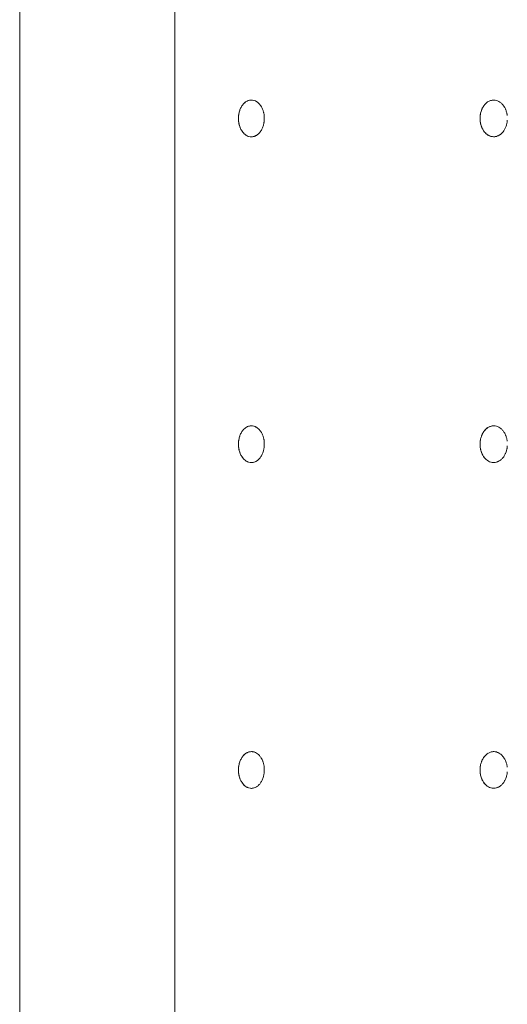
# Model space of a CAD drawing. Units: inches. Extents: x -14.3 to 14.3, y -18 to 16.1.
# Drawn here: x -9.9 to -8.6, y -2.4 to 0.1 of the extents above; entities that cross this region are included whole.
import ezdxf

# ---------------------------------------------------------------- set-up
doc = ezdxf.new("R2010")
doc.units = ezdxf.units.IN
doc.header["$MEASUREMENT"] = 0
doc.layers.add('TABLE', color=6, linetype='Continuous')

msp = doc.modelspace()

# ---------------------------------------------------------------- linework, layer by layer
at = {"layer": 'TABLE', "linetype": 'Continuous', "lineweight": 0}
for p, q in [((-9.4721, 1.3261), (-9.4721, -3.2539)), ((-9.8601, 1.2764), (-9.8601, -3.2042)), ((-9.2678, -0.1915), (-9.2678, -0.1915)), ((-9.2678, -1.0058), (-9.2678, -1.0058)), ((-9.2678, -1.82), (-9.2678, -1.82))]:
    msp.add_line(p, q, dxfattribs=at)
for points, knots in [([(-9.3133, -0.1451), (-9.3131, -0.1421), (-9.3126, -0.1391), (-9.312, -0.1363), (-9.3114, -0.1334), (-9.3106, -0.1306), (-9.3096, -0.1279), (-9.3086, -0.1253), (-9.3074, -0.1228), (-9.3061, -0.1205), (-9.3048, -0.1181), (-9.3033, -0.116), (-9.3016, -0.1141), (-9.3, -0.1122), (-9.2982, -0.1105), (-9.2964, -0.1091), (-9.2945, -0.1077), (-9.2925, -0.1065), (-9.2905, -0.1057), (-9.2885, -0.1048), (-9.2864, -0.1042), (-9.2843, -0.1039), (-9.2822, -0.1036), (-9.2801, -0.1036), (-9.278, -0.1039), (-9.2758, -0.1042), (-9.2738, -0.1048), (-9.2717, -0.1057), (-9.2704, -0.1063), (-9.2691, -0.107), (-9.2678, -0.1078)], [0, 0, 0, 0, 0.000227808, 0.000227808, 0.000227808, 0.000455615, 0.000455615, 0.000455615, 0.000683423, 0.000683423, 0.000683423, 0.000911231, 0.000911231, 0.000911231, 0.001139038, 0.001139038, 0.001139038, 0.001366846, 0.001366846, 0.001366846, 0.001594654, 0.001594654, 0.001594654, 0.001822462, 0.001822462, 0.001822462, 0.002050269, 0.002050269, 0.002050269, 0.002199987, 0.002199987, 0.002199987, 0.002199987]), ([(-9.3133, -0.1451), (-9.3131, -0.1428), (-9.3128, -0.1405), (-9.3124, -0.1381), (-9.3119, -0.1351), (-9.3111, -0.132), (-9.31, -0.1289), (-9.3098, -0.1286), (-9.3097, -0.1283), (-9.3096, -0.128), (-9.3088, -0.1258), (-9.3079, -0.1237), (-9.3068, -0.1217), (-9.3055, -0.1193), (-9.304, -0.1171), (-9.3023, -0.1149), (-9.3021, -0.1146), (-9.3018, -0.1144), (-9.3017, -0.1141), (-9.2993, -0.1114), (-9.2965, -0.1089), (-9.2931, -0.107), (-9.2923, -0.1065), (-9.2914, -0.1061), (-9.2906, -0.1057), (-9.2876, -0.1044), (-9.2845, -0.1037), (-9.2812, -0.1037), (-9.2801, -0.1037), (-9.279, -0.1038), (-9.278, -0.1039), (-9.2756, -0.1042), (-9.2733, -0.1049), (-9.2711, -0.106), (-9.2693, -0.1068), (-9.2675, -0.1079), (-9.2658, -0.1092), (-9.2641, -0.1105), (-9.2625, -0.112), (-9.2611, -0.1136), (-9.2595, -0.1154), (-9.2581, -0.1173), (-9.2569, -0.1192), (-9.2566, -0.1197), (-9.2564, -0.1201), (-9.256, -0.1206), (-9.2549, -0.1226), (-9.2539, -0.1247), (-9.2532, -0.1266), (-9.2528, -0.1275), (-9.2525, -0.1283), (-9.2521, -0.1294), (-9.2517, -0.1304), (-9.2513, -0.1317), (-9.251, -0.1328), (-9.2507, -0.134), (-9.2504, -0.1351), (-9.2502, -0.136), (-9.25, -0.1371), (-9.2498, -0.138), (-9.2496, -0.139), (-9.2495, -0.1398), (-9.2494, -0.1407), (-9.2493, -0.1415), (-9.2492, -0.1419), (-9.2492, -0.1422), (-9.2491, -0.1427), (-9.2491, -0.1434), (-9.249, -0.1441), (-9.249, -0.1447), (-9.2489, -0.1454), (-9.2489, -0.1459), (-9.2488, -0.1465), (-9.2488, -0.1469), (-9.2488, -0.1474), (-9.2488, -0.1478), (-9.2488, -0.148), (-9.2488, -0.1482), (-9.2488, -0.1484), (-9.2488, -0.1487), (-9.2488, -0.149), (-9.2488, -0.1493), (-9.2488, -0.1496), (-9.2488, -0.1498), (-9.2488, -0.1501), (-9.2488, -0.1506), (-9.2488, -0.1511), (-9.2488, -0.1517), (-9.2488, -0.1519), (-9.2488, -0.152), (-9.2488, -0.1522), (-9.2488, -0.1527), (-9.2489, -0.1532), (-9.2489, -0.1537), (-9.2489, -0.1539), (-9.2489, -0.154), (-9.2489, -0.1542)], [0, 0, 0, 0, 0.000187131, 0.000187131, 0.000187131, 0.000430794, 0.000430794, 0.000430794, 0.000455615, 0.000455615, 0.000455615, 0.000658359, 0.000658359, 0.000658359, 0.000883986, 0.000883986, 0.000883986, 0.000911231, 0.000911231, 0.000911231, 0.001274741, 0.001274741, 0.001274741, 0.001366846, 0.001366846, 0.001366846, 0.001711995, 0.001711995, 0.001711995, 0.001822462, 0.001822462, 0.001822462, 0.002073588, 0.002073588, 0.002073588, 0.002278077, 0.002278077, 0.002278077, 0.002470834, 0.002470834, 0.002470834, 0.002685298, 0.002685298, 0.002685298, 0.002733692, 0.002733692, 0.002733692, 0.002910225, 0.002910225, 0.002910225, 0.002994044, 0.002994044, 0.002994044, 0.003077795, 0.003077795, 0.003077795, 0.003163516, 0.003163516, 0.003163516, 0.003254396, 0.003254396, 0.003254396, 0.00331898, 0.00331898, 0.00331898, 0.003352027, 0.003352027, 0.003352027, 0.003400019, 0.003400019, 0.003400019, 0.003449659, 0.003449659, 0.003449659, 0.003482849, 0.003482849, 0.003482849, 0.003498475, 0.003498475, 0.003498475, 0.003522883, 0.003522883, 0.003522883, 0.003541521, 0.003541521, 0.003541521, 0.003583811, 0.003583811, 0.003583811, 0.003596107, 0.003596107, 0.003596107, 0.003635623, 0.003635623, 0.003635623, 0.003644923, 0.003644923, 0.003644923, 0.003644923]), ([(-8.7095, -0.1451), (-8.7093, -0.1421), (-8.7088, -0.1392), (-8.7082, -0.1363), (-8.7075, -0.1334), (-8.7067, -0.1306), (-8.7056, -0.128), (-8.7046, -0.1253), (-8.7033, -0.1228), (-8.7019, -0.1205), (-8.7005, -0.1182), (-8.6989, -0.1161), (-8.6972, -0.1142), (-8.6955, -0.1122), (-8.6936, -0.1106), (-8.6917, -0.1092), (-8.6897, -0.1078), (-8.6876, -0.1066), (-8.6855, -0.1057), (-8.6833, -0.1049), (-8.6811, -0.1043), (-8.6789, -0.104), (-8.6767, -0.1037), (-8.6745, -0.1037), (-8.6722, -0.104), (-8.67, -0.1043), (-8.6678, -0.1049), (-8.6657, -0.1058), (-8.6636, -0.1066), (-8.6616, -0.1077), (-8.6596, -0.1091)], [0, 0, 0, 0, 0.000227454, 0.000227454, 0.000227454, 0.000454907, 0.000454907, 0.000454907, 0.000682361, 0.000682361, 0.000682361, 0.000909814, 0.000909814, 0.000909814, 0.001137268, 0.001137268, 0.001137268, 0.001364721, 0.001364721, 0.001364721, 0.001592175, 0.001592175, 0.001592175, 0.001819628, 0.001819628, 0.001819628, 0.002047082, 0.002047082, 0.002047082, 0.002268822, 0.002268822, 0.002268822, 0.002268822]), ([(-8.7095, -0.1451), (-8.7094, -0.1432), (-8.7091, -0.1413), (-8.7088, -0.1394), (-8.7086, -0.1384), (-8.7084, -0.1373), (-8.7082, -0.1363), (-8.7077, -0.134), (-8.707, -0.1317), (-8.7062, -0.1294), (-8.706, -0.1289), (-8.7058, -0.1284), (-8.7057, -0.128), (-8.7047, -0.1255), (-8.7035, -0.123), (-8.702, -0.1206), (-8.7015, -0.1198), (-8.701, -0.119), (-8.7004, -0.1182)], [0, 0, 0, 0, 0.0001480656, 0.0001480656, 0.0001480656, 0.0002274536, 0.0002274536, 0.0002274536, 0.0004158806, 0.0004158806, 0.0004158806, 0.0004549071, 0.0004549071, 0.0004549071, 0.0006946644, 0.0006946644, 0.0006946644, 0.0007731381, 0.0007731381, 0.0007731381, 0.0007731381]), ([(-8.6856, -0.1058), (-8.6828, -0.1046), (-8.6801, -0.104), (-8.6773, -0.1038), (-8.6756, -0.1037), (-8.6739, -0.1038), (-8.6722, -0.104), (-8.67, -0.1043), (-8.6679, -0.1049), (-8.6659, -0.1057), (-8.6638, -0.1065), (-8.6618, -0.1076), (-8.6599, -0.1089), (-8.6598, -0.109), (-8.6596, -0.1091), (-8.6595, -0.1092), (-8.6576, -0.1105), (-8.6559, -0.1121), (-8.6545, -0.1136), (-8.6527, -0.1154), (-8.6513, -0.1173), (-8.6501, -0.1192), (-8.6498, -0.1196), (-8.6495, -0.1201), (-8.6491, -0.1207), (-8.6477, -0.123), (-8.6466, -0.1253), (-8.6457, -0.1274), (-8.6456, -0.1276), (-8.6455, -0.1278), (-8.6454, -0.1281), (-8.6449, -0.1293), (-8.6445, -0.1306), (-8.6442, -0.1317), (-8.6437, -0.133), (-8.6434, -0.1342), (-8.6431, -0.1353), (-8.643, -0.1357), (-8.643, -0.136), (-8.6429, -0.1365), (-8.6427, -0.1374), (-8.6425, -0.1384), (-8.6423, -0.1392), (-8.6422, -0.1398), (-8.6422, -0.1402), (-8.6421, -0.1408), (-8.642, -0.1413), (-8.6419, -0.1418), (-8.6419, -0.1423)], [0.001368844, 0.001368844, 0.001368844, 0.001368844, 0.001652856, 0.001652856, 0.001652856, 0.001819628, 0.001819628, 0.001819628, 0.002035392, 0.002035392, 0.002035392, 0.002258002, 0.002258002, 0.002258002, 0.002274536, 0.002274536, 0.002274536, 0.00246099, 0.00246099, 0.00246099, 0.002676009, 0.002676009, 0.002676009, 0.002729443, 0.002729443, 0.002729443, 0.002935135, 0.002935135, 0.002935135, 0.002956896, 0.002956896, 0.002956896, 0.003047746, 0.003047746, 0.003047746, 0.003151991, 0.003151991, 0.003151991, 0.00318435, 0.00318435, 0.00318435, 0.003256384, 0.003256384, 0.003256384, 0.003298077, 0.003298077, 0.003298077, 0.003334605, 0.003334605, 0.003334605, 0.003334605]), ([(-9.2489, -0.1542), (-9.249, -0.1547), (-9.249, -0.1553), (-9.2491, -0.1559), (-9.2492, -0.1567), (-9.2493, -0.1576), (-9.2494, -0.1586), (-9.2496, -0.1599), (-9.2497, -0.1605), (-9.2499, -0.1616), (-9.25, -0.162), (-9.2501, -0.1625), (-9.2501, -0.1628), (-9.2504, -0.164), (-9.2507, -0.1651), (-9.251, -0.1664), (-9.2514, -0.1678), (-9.2519, -0.1695), (-9.2524, -0.1708), (-9.2535, -0.1736), (-9.2546, -0.1762), (-9.2562, -0.1788), (-9.2574, -0.1809), (-9.2589, -0.183), (-9.2604, -0.1848), (-9.2622, -0.187), (-9.264, -0.1887), (-9.2659, -0.1901), (-9.2677, -0.1915), (-9.2697, -0.1927), (-9.2717, -0.1935), (-9.2751, -0.195), (-9.2785, -0.1956), (-9.2818, -0.1955), (-9.2827, -0.1955), (-9.2835, -0.1954), (-9.2844, -0.1953), (-9.2869, -0.195), (-9.2892, -0.1942), (-9.2914, -0.1931), (-9.2932, -0.1923), (-9.2949, -0.1913), (-9.2966, -0.1899), (-9.2997, -0.1875), (-9.3024, -0.1845), (-9.3045, -0.1813), (-9.3051, -0.1804), (-9.3056, -0.1796), (-9.3062, -0.1786), (-9.3075, -0.1764), (-9.3086, -0.174), (-9.3095, -0.1717), (-9.3104, -0.1692), (-9.3112, -0.1668), (-9.3117, -0.1643), (-9.3118, -0.1639), (-9.3119, -0.1634), (-9.3121, -0.1629), (-9.3124, -0.1611), (-9.3127, -0.1593), (-9.313, -0.1575), (-9.3132, -0.1556), (-9.3133, -0.1537), (-9.3134, -0.1519), (-9.3135, -0.1496), (-9.3134, -0.1474), (-9.3133, -0.1451)], [0.003644923, 0.003644923, 0.003644923, 0.003644923, 0.003698398, 0.003698398, 0.003698398, 0.003758131, 0.003758131, 0.003758131, 0.003841388, 0.003841388, 0.003841388, 0.003872731, 0.003872731, 0.003872731, 0.003977159, 0.003977159, 0.003977159, 0.004100538, 0.004100538, 0.004100538, 0.004357181, 0.004357181, 0.004357181, 0.004556154, 0.004556154, 0.004556154, 0.004791018, 0.004791018, 0.004791018, 0.005011769, 0.005011769, 0.005011769, 0.0053762, 0.0053762, 0.0053762, 0.005467385, 0.005467385, 0.005467385, 0.005719806, 0.005719806, 0.005719806, 0.005923, 0.005923, 0.005923, 0.006284485, 0.006284485, 0.006284485, 0.006378615, 0.006378615, 0.006378615, 0.006581353, 0.006581353, 0.006581353, 0.00679341, 0.00679341, 0.00679341, 0.006834231, 0.006834231, 0.006834231, 0.006972419, 0.006972419, 0.006972419, 0.007115487, 0.007115487, 0.007115487, 0.007289846, 0.007289846, 0.007289846, 0.007289846]), ([(-9.2678, -0.1915), (-9.2691, -0.1923), (-9.2704, -0.193), (-9.2718, -0.1936), (-9.2738, -0.1944), (-9.2759, -0.195), (-9.278, -0.1953), (-9.2801, -0.1956), (-9.2822, -0.1956), (-9.2843, -0.1953), (-9.2864, -0.195), (-9.2885, -0.1944), (-9.2905, -0.1936), (-9.2926, -0.1927), (-9.2945, -0.1915), (-9.2964, -0.1901), (-9.2983, -0.1887), (-9.3, -0.187), (-9.3016, -0.1851), (-9.3033, -0.1832), (-9.3048, -0.1811), (-9.3061, -0.1787), (-9.3075, -0.1764), (-9.3086, -0.1739), (-9.3096, -0.1713), (-9.3106, -0.1686), (-9.3114, -0.1658), (-9.312, -0.163), (-9.3127, -0.1601), (-9.3131, -0.1571), (-9.3133, -0.1541), (-9.3135, -0.1511), (-9.3135, -0.1481), (-9.3133, -0.1451)], [0.004861142, 0.004861142, 0.004861142, 0.004861142, 0.005011769, 0.005011769, 0.005011769, 0.005239577, 0.005239577, 0.005239577, 0.005467385, 0.005467385, 0.005467385, 0.005695192, 0.005695192, 0.005695192, 0.005923, 0.005923, 0.005923, 0.006150808, 0.006150808, 0.006150808, 0.006378615, 0.006378615, 0.006378615, 0.006606423, 0.006606423, 0.006606423, 0.006834231, 0.006834231, 0.006834231, 0.007062038, 0.007062038, 0.007062038, 0.007289846, 0.007289846, 0.007289846, 0.007289846]), ([(-8.6596, -0.1902), (-8.6616, -0.1915), (-8.6636, -0.1926), (-8.6657, -0.1935), (-8.6678, -0.1944), (-8.67, -0.195), (-8.6723, -0.1952), (-8.6745, -0.1955), (-8.6767, -0.1955), (-8.6789, -0.1952), (-8.6812, -0.195), (-8.6834, -0.1944), (-8.6855, -0.1935), (-8.6876, -0.1926), (-8.6897, -0.1915), (-8.6917, -0.19), (-8.6936, -0.1886), (-8.6955, -0.187), (-8.6972, -0.1851), (-8.699, -0.1832), (-8.7005, -0.181), (-8.7019, -0.1787), (-8.7034, -0.1764), (-8.7046, -0.1739), (-8.7056, -0.1712), (-8.7067, -0.1686), (-8.7076, -0.1658), (-8.7082, -0.1629), (-8.7088, -0.16), (-8.7093, -0.1571), (-8.7095, -0.1541), (-8.7097, -0.1511), (-8.7097, -0.1481), (-8.7095, -0.1451)], [0.004781352, 0.004781352, 0.004781352, 0.004781352, 0.005003978, 0.005003978, 0.005003978, 0.005231432, 0.005231432, 0.005231432, 0.005458885, 0.005458885, 0.005458885, 0.005686339, 0.005686339, 0.005686339, 0.005913792, 0.005913792, 0.005913792, 0.006141246, 0.006141246, 0.006141246, 0.0063687, 0.0063687, 0.0063687, 0.006596153, 0.006596153, 0.006596153, 0.006823607, 0.006823607, 0.006823607, 0.00705106, 0.00705106, 0.00705106, 0.007278514, 0.007278514, 0.007278514, 0.007278514]), ([(-8.6918, -0.1899), (-8.6919, -0.1899), (-8.692, -0.1898), (-8.692, -0.1898), (-8.695, -0.1876), (-8.6978, -0.1847), (-8.7, -0.1816), (-8.7007, -0.1806), (-8.7014, -0.1797), (-8.7021, -0.1785), (-8.7035, -0.1761), (-8.7047, -0.1736), (-8.7057, -0.171), (-8.7066, -0.1689), (-8.7072, -0.1669), (-8.7077, -0.1648), (-8.7079, -0.1642), (-8.7081, -0.1636), (-8.7082, -0.1629), (-8.7086, -0.161), (-8.709, -0.159), (-8.7092, -0.1571), (-8.7093, -0.1561), (-8.7094, -0.1551), (-8.7095, -0.1541), (-8.7096, -0.1524), (-8.7097, -0.1508), (-8.7097, -0.1491), (-8.7097, -0.1478), (-8.7096, -0.1464), (-8.7095, -0.1451)], [0.00590749, 0.00590749, 0.00590749, 0.00590749, 0.005913792, 0.005913792, 0.005913792, 0.0062615, 0.0062615, 0.0062615, 0.0063687, 0.0063687, 0.0063687, 0.006587646, 0.006587646, 0.006587646, 0.006767986, 0.006767986, 0.006767986, 0.006823607, 0.006823607, 0.006823607, 0.006973042, 0.006973042, 0.006973042, 0.00705106, 0.00705106, 0.00705106, 0.007176247, 0.007176247, 0.007176247, 0.007278514, 0.007278514, 0.007278514, 0.007278514]), ([(-8.6416, -0.1541), (-8.6417, -0.155), (-8.6417, -0.1559), (-8.6419, -0.1569), (-8.6419, -0.1574), (-8.642, -0.158), (-8.6421, -0.1585), (-8.6422, -0.1595), (-8.6424, -0.1605), (-8.6426, -0.1616), (-8.6427, -0.162), (-8.6428, -0.1625), (-8.6429, -0.1628), (-8.6431, -0.164), (-8.6434, -0.1651), (-8.6438, -0.1663), (-8.6442, -0.1678), (-8.6448, -0.1694), (-8.6453, -0.1708), (-8.6462, -0.1731), (-8.6471, -0.175), (-8.6483, -0.1771), (-8.6496, -0.1796), (-8.6514, -0.1822), (-8.6536, -0.1847), (-8.6537, -0.1848), (-8.6538, -0.1849), (-8.6539, -0.185), (-8.6554, -0.1867), (-8.6571, -0.1883), (-8.659, -0.1897), (-8.6607, -0.1909), (-8.6625, -0.1921), (-8.6645, -0.193), (-8.6649, -0.1932), (-8.6653, -0.1933), (-8.6657, -0.1935), (-8.6679, -0.1944), (-8.6701, -0.195), (-8.6724, -0.1953), (-8.6746, -0.1955), (-8.6768, -0.1955), (-8.6791, -0.1952), (-8.6836, -0.1946), (-8.6879, -0.1928), (-8.6918, -0.1899)], [0.003639257, 0.003639257, 0.003639257, 0.003639257, 0.003712996, 0.003712996, 0.003712996, 0.003752984, 0.003752984, 0.003752984, 0.003835335, 0.003835335, 0.003835335, 0.00386671, 0.00386671, 0.00386671, 0.003968269, 0.003968269, 0.003968269, 0.004094164, 0.004094164, 0.004094164, 0.004298236, 0.004298236, 0.004298236, 0.004536529, 0.004536529, 0.004536529, 0.004549071, 0.004549071, 0.004549071, 0.004766938, 0.004766938, 0.004766938, 0.004964679, 0.004964679, 0.004964679, 0.005003978, 0.005003978, 0.005003978, 0.005235159, 0.005235159, 0.005235159, 0.005458885, 0.005458885, 0.005458885, 0.005907221, 0.005907221, 0.005907221, 0.005907221]), ([(-9.3133, -0.9594), (-9.3131, -0.9564), (-9.3126, -0.9534), (-9.312, -0.9505), (-9.3114, -0.9477), (-9.3106, -0.9449), (-9.3096, -0.9422), (-9.3086, -0.9396), (-9.3074, -0.9371), (-9.3061, -0.9348), (-9.3048, -0.9324), (-9.3033, -0.9303), (-9.3016, -0.9284), (-9.3, -0.9265), (-9.2982, -0.9248), (-9.2964, -0.9234), (-9.2945, -0.922), (-9.2925, -0.9208), (-9.2905, -0.92), (-9.2885, -0.9191), (-9.2864, -0.9185), (-9.2843, -0.9182), (-9.2822, -0.9179), (-9.2801, -0.9179), (-9.278, -0.9182), (-9.2758, -0.9185), (-9.2738, -0.9191), (-9.2717, -0.92), (-9.2704, -0.9206), (-9.2691, -0.9212), (-9.2678, -0.9221)], [0, 0, 0, 0, 0.000227808, 0.000227808, 0.000227808, 0.000455615, 0.000455615, 0.000455615, 0.000683423, 0.000683423, 0.000683423, 0.000911231, 0.000911231, 0.000911231, 0.001139038, 0.001139038, 0.001139038, 0.001366846, 0.001366846, 0.001366846, 0.001594654, 0.001594654, 0.001594654, 0.001822462, 0.001822462, 0.001822462, 0.002050269, 0.002050269, 0.002050269, 0.002199987, 0.002199987, 0.002199987, 0.002199987]), ([(-9.3133, -0.9594), (-9.3131, -0.9571), (-9.3128, -0.9548), (-9.3124, -0.9524), (-9.3119, -0.9494), (-9.3111, -0.9463), (-9.31, -0.9432), (-9.3098, -0.9429), (-9.3097, -0.9425), (-9.3096, -0.9423), (-9.3088, -0.9401), (-9.3079, -0.938), (-9.3068, -0.9359), (-9.3055, -0.9336), (-9.304, -0.9313), (-9.3023, -0.9292), (-9.3021, -0.9289), (-9.3018, -0.9286), (-9.3017, -0.9284), (-9.2993, -0.9256), (-9.2965, -0.9231), (-9.2931, -0.9213), (-9.2923, -0.9208), (-9.2914, -0.9203), (-9.2906, -0.92), (-9.2876, -0.9187), (-9.2845, -0.918), (-9.2812, -0.918), (-9.2801, -0.918), (-9.279, -0.9181), (-9.278, -0.9182), (-9.2756, -0.9185), (-9.2733, -0.9192), (-9.2711, -0.9203), (-9.2693, -0.9211), (-9.2675, -0.9222), (-9.2658, -0.9235), (-9.2641, -0.9248), (-9.2625, -0.9263), (-9.2611, -0.9279), (-9.2595, -0.9297), (-9.2581, -0.9316), (-9.2569, -0.9335), (-9.2566, -0.9339), (-9.2564, -0.9344), (-9.256, -0.9349), (-9.2549, -0.9369), (-9.2539, -0.939), (-9.2532, -0.9408), (-9.2528, -0.9417), (-9.2525, -0.9426), (-9.2521, -0.9437), (-9.2517, -0.9447), (-9.2513, -0.946), (-9.251, -0.9471), (-9.2507, -0.9483), (-9.2504, -0.9493), (-9.2502, -0.9503), (-9.25, -0.9514), (-9.2498, -0.9523), (-9.2496, -0.9533), (-9.2495, -0.9541), (-9.2494, -0.955), (-9.2493, -0.9557), (-9.2492, -0.9561), (-9.2492, -0.9565), (-9.2491, -0.957), (-9.2491, -0.9577), (-9.249, -0.9584), (-9.249, -0.959), (-9.2489, -0.9597), (-9.2489, -0.9602), (-9.2488, -0.9608), (-9.2488, -0.9612), (-9.2488, -0.9617), (-9.2488, -0.9621), (-9.2488, -0.9623), (-9.2488, -0.9625), (-9.2488, -0.9627), (-9.2488, -0.963), (-9.2488, -0.9633), (-9.2488, -0.9636), (-9.2488, -0.9639), (-9.2488, -0.9641), (-9.2488, -0.9643), (-9.2488, -0.9649), (-9.2488, -0.9654), (-9.2488, -0.966), (-9.2488, -0.9661), (-9.2488, -0.9663), (-9.2488, -0.9665), (-9.2488, -0.967), (-9.2489, -0.9675), (-9.2489, -0.968), (-9.2489, -0.9682), (-9.2489, -0.9683), (-9.2489, -0.9684)], [0, 0, 0, 0, 0.000187131, 0.000187131, 0.000187131, 0.000430795, 0.000430795, 0.000430795, 0.000455615, 0.000455615, 0.000455615, 0.000658359, 0.000658359, 0.000658359, 0.00088394, 0.00088394, 0.00088394, 0.000911231, 0.000911231, 0.000911231, 0.001275066, 0.001275066, 0.001275066, 0.001366846, 0.001366846, 0.001366846, 0.001711995, 0.001711995, 0.001711995, 0.001822462, 0.001822462, 0.001822462, 0.002073586, 0.002073586, 0.002073586, 0.002278077, 0.002278077, 0.002278077, 0.002470834, 0.002470834, 0.002470834, 0.002685294, 0.002685294, 0.002685294, 0.002733692, 0.002733692, 0.002733692, 0.002910225, 0.002910225, 0.002910225, 0.002994044, 0.002994044, 0.002994044, 0.003077795, 0.003077795, 0.003077795, 0.003163516, 0.003163516, 0.003163516, 0.003254396, 0.003254396, 0.003254396, 0.00331898, 0.00331898, 0.00331898, 0.003352027, 0.003352027, 0.003352027, 0.003400019, 0.003400019, 0.003400019, 0.003449659, 0.003449659, 0.003449659, 0.003482849, 0.003482849, 0.003482849, 0.003498475, 0.003498475, 0.003498475, 0.003522883, 0.003522883, 0.003522883, 0.003541521, 0.003541521, 0.003541521, 0.003583811, 0.003583811, 0.003583811, 0.003596107, 0.003596107, 0.003596107, 0.003635623, 0.003635623, 0.003635623, 0.003644923, 0.003644923, 0.003644923, 0.003644923]), ([(-8.7095, -0.9594), (-8.7093, -0.9564), (-8.7088, -0.9534), (-8.7082, -0.9506), (-8.7075, -0.9477), (-8.7067, -0.9449), (-8.7056, -0.9423), (-8.7046, -0.9396), (-8.7033, -0.9371), (-8.7019, -0.9348), (-8.7005, -0.9325), (-8.6989, -0.9304), (-8.6972, -0.9284), (-8.6955, -0.9265), (-8.6936, -0.9249), (-8.6917, -0.9235), (-8.6897, -0.922), (-8.6876, -0.9209), (-8.6855, -0.92), (-8.6833, -0.9192), (-8.6811, -0.9186), (-8.6789, -0.9183), (-8.6767, -0.918), (-8.6745, -0.918), (-8.6722, -0.9183), (-8.67, -0.9186), (-8.6678, -0.9192), (-8.6657, -0.92), (-8.6636, -0.9209), (-8.6616, -0.922), (-8.6596, -0.9234)], [0, 0, 0, 0, 0.000227454, 0.000227454, 0.000227454, 0.000454907, 0.000454907, 0.000454907, 0.000682361, 0.000682361, 0.000682361, 0.000909814, 0.000909814, 0.000909814, 0.001137268, 0.001137268, 0.001137268, 0.001364721, 0.001364721, 0.001364721, 0.001592175, 0.001592175, 0.001592175, 0.001819628, 0.001819628, 0.001819628, 0.002047082, 0.002047082, 0.002047082, 0.002268822, 0.002268822, 0.002268822, 0.002268822]), ([(-8.7095, -0.9594), (-8.7094, -0.9575), (-8.7091, -0.9556), (-8.7088, -0.9537), (-8.7086, -0.9526), (-8.7084, -0.9516), (-8.7082, -0.9506), (-8.7077, -0.9483), (-8.707, -0.946), (-8.7062, -0.9437), (-8.706, -0.9432), (-8.7058, -0.9427), (-8.7057, -0.9423), (-8.7047, -0.9398), (-8.7035, -0.9373), (-8.702, -0.9349), (-8.7015, -0.9341), (-8.701, -0.9333), (-8.7004, -0.9325)], [0, 0, 0, 0, 0.0001480669, 0.0001480669, 0.0001480669, 0.0002274536, 0.0002274536, 0.0002274536, 0.0004158806, 0.0004158806, 0.0004158806, 0.0004549071, 0.0004549071, 0.0004549071, 0.0006946803, 0.0006946803, 0.0006946803, 0.0007731455, 0.0007731455, 0.0007731455, 0.0007731455]), ([(-8.6856, -0.9201), (-8.6828, -0.9189), (-8.6801, -0.9183), (-8.6773, -0.9181), (-8.6756, -0.918), (-8.6739, -0.9181), (-8.6722, -0.9183), (-8.67, -0.9186), (-8.6679, -0.9191), (-8.6659, -0.92), (-8.6638, -0.9208), (-8.6618, -0.9219), (-8.6599, -0.9232), (-8.6598, -0.9233), (-8.6596, -0.9234), (-8.6595, -0.9235), (-8.6576, -0.9248), (-8.6559, -0.9263), (-8.6545, -0.9279), (-8.6527, -0.9297), (-8.6513, -0.9316), (-8.6501, -0.9335), (-8.6498, -0.9339), (-8.6495, -0.9344), (-8.6491, -0.935), (-8.6477, -0.9373), (-8.6466, -0.9396), (-8.6457, -0.9417), (-8.6456, -0.9419), (-8.6455, -0.9421), (-8.6454, -0.9424), (-8.6449, -0.9436), (-8.6445, -0.9448), (-8.6442, -0.946), (-8.6437, -0.9473), (-8.6434, -0.9485), (-8.6431, -0.9496), (-8.643, -0.95), (-8.643, -0.9503), (-8.6429, -0.9507), (-8.6427, -0.9517), (-8.6425, -0.9526), (-8.6423, -0.9535), (-8.6422, -0.954), (-8.6422, -0.9545), (-8.6421, -0.9551), (-8.642, -0.9556), (-8.6419, -0.9561), (-8.6419, -0.9566)], [0.001368851, 0.001368851, 0.001368851, 0.001368851, 0.001652864, 0.001652864, 0.001652864, 0.001819628, 0.001819628, 0.001819628, 0.002035392, 0.002035392, 0.002035392, 0.002257986, 0.002257986, 0.002257986, 0.002274536, 0.002274536, 0.002274536, 0.002460988, 0.002460988, 0.002460988, 0.002676002, 0.002676002, 0.002676002, 0.002729443, 0.002729443, 0.002729443, 0.002935238, 0.002935238, 0.002935238, 0.002956896, 0.002956896, 0.002956896, 0.003047745, 0.003047745, 0.003047745, 0.003151991, 0.003151991, 0.003151991, 0.00318435, 0.00318435, 0.00318435, 0.003256384, 0.003256384, 0.003256384, 0.003298077, 0.003298077, 0.003298077, 0.003334576, 0.003334576, 0.003334576, 0.003334576]), ([(-9.2678, -1.0058), (-9.2691, -1.0066), (-9.2704, -1.0073), (-9.2718, -1.0078), (-9.2738, -1.0087), (-9.2759, -1.0093), (-9.278, -1.0096), (-9.2801, -1.0099), (-9.2822, -1.0099), (-9.2843, -1.0096), (-9.2864, -1.0093), (-9.2885, -1.0087), (-9.2905, -1.0078), (-9.2926, -1.007), (-9.2945, -1.0058), (-9.2964, -1.0044), (-9.2983, -1.003), (-9.3, -1.0013), (-9.3016, -0.9994), (-9.3033, -0.9975), (-9.3048, -0.9954), (-9.3061, -0.993), (-9.3075, -0.9907), (-9.3086, -0.9882), (-9.3096, -0.9856), (-9.3106, -0.9829), (-9.3114, -0.9801), (-9.312, -0.9772), (-9.3127, -0.9744), (-9.3131, -0.9714), (-9.3133, -0.9684), (-9.3135, -0.9654), (-9.3135, -0.9624), (-9.3133, -0.9594)], [0.004861142, 0.004861142, 0.004861142, 0.004861142, 0.005011769, 0.005011769, 0.005011769, 0.005239577, 0.005239577, 0.005239577, 0.005467385, 0.005467385, 0.005467385, 0.005695192, 0.005695192, 0.005695192, 0.005923, 0.005923, 0.005923, 0.006150808, 0.006150808, 0.006150808, 0.006378615, 0.006378615, 0.006378615, 0.006606423, 0.006606423, 0.006606423, 0.006834231, 0.006834231, 0.006834231, 0.007062038, 0.007062038, 0.007062038, 0.007289846, 0.007289846, 0.007289846, 0.007289846]), ([(-9.2489, -0.9684), (-9.249, -0.969), (-9.249, -0.9695), (-9.2491, -0.9702), (-9.2492, -0.971), (-9.2493, -0.9719), (-9.2494, -0.9728), (-9.2496, -0.9742), (-9.2497, -0.9747), (-9.2499, -0.9759), (-9.25, -0.9763), (-9.2501, -0.9768), (-9.2501, -0.9771), (-9.2504, -0.9783), (-9.2507, -0.9794), (-9.251, -0.9806), (-9.2514, -0.9821), (-9.2519, -0.9838), (-9.2524, -0.9851), (-9.2535, -0.9879), (-9.2546, -0.9905), (-9.2562, -0.9931), (-9.2574, -0.9952), (-9.2589, -0.9973), (-9.2604, -0.9991), (-9.2622, -1.0013), (-9.264, -1.0029), (-9.2659, -1.0044), (-9.2677, -1.0058), (-9.2697, -1.007), (-9.2717, -1.0078), (-9.2751, -1.0093), (-9.2785, -1.0099), (-9.2818, -1.0098), (-9.2827, -1.0098), (-9.2835, -1.0097), (-9.2844, -1.0096), (-9.2869, -1.0092), (-9.2892, -1.0085), (-9.2914, -1.0074), (-9.2932, -1.0066), (-9.2949, -1.0056), (-9.2966, -1.0042), (-9.2997, -1.0018), (-9.3024, -0.9988), (-9.3045, -0.9956), (-9.3051, -0.9947), (-9.3056, -0.9939), (-9.3062, -0.9929), (-9.3075, -0.9907), (-9.3086, -0.9883), (-9.3095, -0.986), (-9.3104, -0.9835), (-9.3112, -0.981), (-9.3117, -0.9786), (-9.3118, -0.9782), (-9.3119, -0.9777), (-9.3121, -0.9772), (-9.3124, -0.9754), (-9.3127, -0.9736), (-9.313, -0.9717), (-9.3132, -0.9699), (-9.3133, -0.968), (-9.3134, -0.9662), (-9.3135, -0.9639), (-9.3134, -0.9616), (-9.3133, -0.9594)], [0.003644923, 0.003644923, 0.003644923, 0.003644923, 0.003698398, 0.003698398, 0.003698398, 0.003758131, 0.003758131, 0.003758131, 0.003841388, 0.003841388, 0.003841388, 0.003872731, 0.003872731, 0.003872731, 0.003977159, 0.003977159, 0.003977159, 0.004100538, 0.004100538, 0.004100538, 0.00435718, 0.00435718, 0.00435718, 0.004556154, 0.004556154, 0.004556154, 0.004791022, 0.004791022, 0.004791022, 0.005011769, 0.005011769, 0.005011769, 0.0053762, 0.0053762, 0.0053762, 0.005467385, 0.005467385, 0.005467385, 0.005719844, 0.005719844, 0.005719844, 0.005923, 0.005923, 0.005923, 0.0062845, 0.0062845, 0.0062845, 0.006378615, 0.006378615, 0.006378615, 0.00658137, 0.00658137, 0.00658137, 0.006793434, 0.006793434, 0.006793434, 0.006834231, 0.006834231, 0.006834231, 0.006972428, 0.006972428, 0.006972428, 0.007115491, 0.007115491, 0.007115491, 0.007289846, 0.007289846, 0.007289846, 0.007289846]), ([(-8.6596, -1.0044), (-8.6616, -1.0058), (-8.6636, -1.0069), (-8.6657, -1.0078), (-8.6678, -1.0087), (-8.67, -1.0092), (-8.6723, -1.0095), (-8.6745, -1.0098), (-8.6767, -1.0098), (-8.6789, -1.0095), (-8.6812, -1.0092), (-8.6834, -1.0087), (-8.6855, -1.0078), (-8.6876, -1.0069), (-8.6897, -1.0058), (-8.6917, -1.0043), (-8.6936, -1.0029), (-8.6955, -1.0013), (-8.6972, -0.9993), (-8.699, -0.9974), (-8.7005, -0.9953), (-8.7019, -0.993), (-8.7034, -0.9907), (-8.7046, -0.9882), (-8.7056, -0.9855), (-8.7067, -0.9829), (-8.7076, -0.9801), (-8.7082, -0.9772), (-8.7088, -0.9743), (-8.7093, -0.9714), (-8.7095, -0.9684), (-8.7097, -0.9654), (-8.7097, -0.9624), (-8.7095, -0.9594)], [0.004781352, 0.004781352, 0.004781352, 0.004781352, 0.005003978, 0.005003978, 0.005003978, 0.005231432, 0.005231432, 0.005231432, 0.005458885, 0.005458885, 0.005458885, 0.005686339, 0.005686339, 0.005686339, 0.005913792, 0.005913792, 0.005913792, 0.006141246, 0.006141246, 0.006141246, 0.0063687, 0.0063687, 0.0063687, 0.006596153, 0.006596153, 0.006596153, 0.006823607, 0.006823607, 0.006823607, 0.00705106, 0.00705106, 0.00705106, 0.007278514, 0.007278514, 0.007278514, 0.007278514]), ([(-8.6918, -1.0042), (-8.6919, -1.0042), (-8.692, -1.0041), (-8.692, -1.0041), (-8.695, -1.0018), (-8.6978, -0.999), (-8.7, -0.9959), (-8.7007, -0.9949), (-8.7014, -0.994), (-8.7021, -0.9928), (-8.7035, -0.9904), (-8.7047, -0.9879), (-8.7057, -0.9853), (-8.7066, -0.9832), (-8.7072, -0.9812), (-8.7077, -0.9791), (-8.7079, -0.9785), (-8.7081, -0.9778), (-8.7082, -0.9771), (-8.7086, -0.9752), (-8.709, -0.9733), (-8.7092, -0.9714), (-8.7093, -0.9704), (-8.7094, -0.9694), (-8.7095, -0.9684), (-8.7096, -0.9667), (-8.7097, -0.9651), (-8.7097, -0.9634), (-8.7097, -0.9621), (-8.7096, -0.9607), (-8.7095, -0.9594)], [0.005907506, 0.005907506, 0.005907506, 0.005907506, 0.005913792, 0.005913792, 0.005913792, 0.00626144, 0.00626144, 0.00626144, 0.0063687, 0.0063687, 0.0063687, 0.006587646, 0.006587646, 0.006587646, 0.006768004, 0.006768004, 0.006768004, 0.006823607, 0.006823607, 0.006823607, 0.006972995, 0.006972995, 0.006972995, 0.00705106, 0.00705106, 0.00705106, 0.007176248, 0.007176248, 0.007176248, 0.007278514, 0.007278514, 0.007278514, 0.007278514]), ([(-8.6416, -0.9684), (-8.6417, -0.9692), (-8.6417, -0.9701), (-8.6419, -0.9711), (-8.6419, -0.9717), (-8.642, -0.9723), (-8.6421, -0.9728), (-8.6422, -0.9738), (-8.6424, -0.9748), (-8.6426, -0.9759), (-8.6427, -0.9763), (-8.6428, -0.9768), (-8.6429, -0.9771), (-8.6431, -0.9782), (-8.6434, -0.9794), (-8.6438, -0.9806), (-8.6442, -0.9821), (-8.6448, -0.9837), (-8.6453, -0.9851), (-8.6462, -0.9874), (-8.6471, -0.9893), (-8.6483, -0.9914), (-8.6496, -0.9939), (-8.6514, -0.9964), (-8.6536, -0.999), (-8.6537, -0.9991), (-8.6538, -0.9992), (-8.6539, -0.9993), (-8.6554, -1.001), (-8.6571, -1.0026), (-8.659, -1.004), (-8.6607, -1.0052), (-8.6625, -1.0063), (-8.6645, -1.0073), (-8.6649, -1.0074), (-8.6653, -1.0076), (-8.6657, -1.0078), (-8.6679, -1.0087), (-8.6701, -1.0093), (-8.6724, -1.0096), (-8.6746, -1.0098), (-8.6768, -1.0098), (-8.6791, -1.0095), (-8.6836, -1.0089), (-8.6879, -1.0071), (-8.6918, -1.0042)], [0.003639257, 0.003639257, 0.003639257, 0.003639257, 0.003712996, 0.003712996, 0.003712996, 0.003752984, 0.003752984, 0.003752984, 0.003835335, 0.003835335, 0.003835335, 0.00386671, 0.00386671, 0.00386671, 0.003968269, 0.003968269, 0.003968269, 0.004094164, 0.004094164, 0.004094164, 0.004298236, 0.004298236, 0.004298236, 0.004536529, 0.004536529, 0.004536529, 0.004549071, 0.004549071, 0.004549071, 0.004766935, 0.004766935, 0.004766935, 0.004964675, 0.004964675, 0.004964675, 0.005003978, 0.005003978, 0.005003978, 0.005235226, 0.005235226, 0.005235226, 0.005458885, 0.005458885, 0.005458885, 0.005907221, 0.005907221, 0.005907221, 0.005907221]), ([(-9.3133, -1.7736), (-9.3131, -1.7706), (-9.3126, -1.7677), (-9.312, -1.7648), (-9.3114, -1.7619), (-9.3106, -1.7592), (-9.3096, -1.7565), (-9.3086, -1.7539), (-9.3074, -1.7514), (-9.3061, -1.749), (-9.3048, -1.7467), (-9.3033, -1.7446), (-9.3016, -1.7427), (-9.3, -1.7408), (-9.2982, -1.7391), (-9.2964, -1.7377), (-9.2945, -1.7363), (-9.2925, -1.7351), (-9.2905, -1.7342), (-9.2885, -1.7334), (-9.2864, -1.7328), (-9.2843, -1.7325), (-9.2822, -1.7322), (-9.2801, -1.7322), (-9.278, -1.7325), (-9.2758, -1.7328), (-9.2738, -1.7334), (-9.2717, -1.7343), (-9.2704, -1.7348), (-9.2691, -1.7355), (-9.2678, -1.7363)], [0, 0, 0, 0, 0.000227808, 0.000227808, 0.000227808, 0.000455615, 0.000455615, 0.000455615, 0.000683423, 0.000683423, 0.000683423, 0.000911231, 0.000911231, 0.000911231, 0.001139038, 0.001139038, 0.001139038, 0.001366846, 0.001366846, 0.001366846, 0.001594654, 0.001594654, 0.001594654, 0.001822462, 0.001822462, 0.001822462, 0.002050269, 0.002050269, 0.002050269, 0.002199987, 0.002199987, 0.002199987, 0.002199987]), ([(-9.3133, -1.7736), (-9.3131, -1.7713), (-9.3128, -1.769), (-9.3124, -1.7667), (-9.3119, -1.7637), (-9.3111, -1.7606), (-9.31, -1.7575), (-9.3098, -1.7571), (-9.3097, -1.7568), (-9.3096, -1.7566), (-9.3088, -1.7544), (-9.3079, -1.7523), (-9.3068, -1.7502), (-9.3055, -1.7479), (-9.304, -1.7456), (-9.3023, -1.7435), (-9.3021, -1.7432), (-9.3018, -1.7429), (-9.3017, -1.7427), (-9.2993, -1.7399), (-9.2965, -1.7374), (-9.2931, -1.7355), (-9.2923, -1.7351), (-9.2914, -1.7346), (-9.2906, -1.7343), (-9.2876, -1.733), (-9.2845, -1.7323), (-9.2812, -1.7323), (-9.2801, -1.7323), (-9.279, -1.7323), (-9.278, -1.7325), (-9.2756, -1.7328), (-9.2733, -1.7335), (-9.2711, -1.7345), (-9.2693, -1.7354), (-9.2675, -1.7364), (-9.2658, -1.7378), (-9.2641, -1.7391), (-9.2625, -1.7406), (-9.2611, -1.7422), (-9.2595, -1.744), (-9.2581, -1.7459), (-9.2569, -1.7478), (-9.2566, -1.7482), (-9.2564, -1.7487), (-9.256, -1.7492), (-9.2549, -1.7512), (-9.2539, -1.7532), (-9.2532, -1.7551), (-9.2528, -1.756), (-9.2525, -1.7569), (-9.2521, -1.758), (-9.2517, -1.759), (-9.2513, -1.7602), (-9.251, -1.7614), (-9.2507, -1.7626), (-9.2504, -1.7636), (-9.2502, -1.7646), (-9.25, -1.7656), (-9.2498, -1.7666), (-9.2496, -1.7676), (-9.2495, -1.7684), (-9.2494, -1.7693), (-9.2493, -1.77), (-9.2492, -1.7704), (-9.2492, -1.7708), (-9.2491, -1.7713), (-9.2491, -1.772), (-9.249, -1.7727), (-9.249, -1.7733), (-9.2489, -1.7739), (-9.2489, -1.7745), (-9.2488, -1.7751), (-9.2488, -1.7755), (-9.2488, -1.776), (-9.2488, -1.7764), (-9.2488, -1.7766), (-9.2488, -1.7767), (-9.2488, -1.7769), (-9.2488, -1.7773), (-9.2488, -1.7776), (-9.2488, -1.7779), (-9.2488, -1.7781), (-9.2488, -1.7784), (-9.2488, -1.7786), (-9.2488, -1.7792), (-9.2488, -1.7797), (-9.2488, -1.7803), (-9.2488, -1.7804), (-9.2488, -1.7806), (-9.2488, -1.7808), (-9.2488, -1.7812), (-9.2489, -1.7817), (-9.2489, -1.7823), (-9.2489, -1.7824), (-9.2489, -1.7826), (-9.2489, -1.7827)], [0, 0, 0, 0, 0.00018713, 0.00018713, 0.00018713, 0.000430793, 0.000430793, 0.000430793, 0.000455615, 0.000455615, 0.000455615, 0.000658359, 0.000658359, 0.000658359, 0.000883968, 0.000883968, 0.000883968, 0.000911231, 0.000911231, 0.000911231, 0.001274817, 0.001274817, 0.001274817, 0.001366846, 0.001366846, 0.001366846, 0.001711995, 0.001711995, 0.001711995, 0.001822462, 0.001822462, 0.001822462, 0.002073568, 0.002073568, 0.002073568, 0.002278077, 0.002278077, 0.002278077, 0.002470834, 0.002470834, 0.002470834, 0.002685289, 0.002685289, 0.002685289, 0.002733692, 0.002733692, 0.002733692, 0.002910225, 0.002910225, 0.002910225, 0.002994044, 0.002994044, 0.002994044, 0.003077795, 0.003077795, 0.003077795, 0.003163516, 0.003163516, 0.003163516, 0.003254396, 0.003254396, 0.003254396, 0.00331898, 0.00331898, 0.00331898, 0.003352027, 0.003352027, 0.003352027, 0.003400019, 0.003400019, 0.003400019, 0.003449659, 0.003449659, 0.003449659, 0.003482849, 0.003482849, 0.003482849, 0.003498475, 0.003498475, 0.003498475, 0.003522883, 0.003522883, 0.003522883, 0.003541521, 0.003541521, 0.003541521, 0.003583811, 0.003583811, 0.003583811, 0.003596107, 0.003596107, 0.003596107, 0.003635623, 0.003635623, 0.003635623, 0.003644923, 0.003644923, 0.003644923, 0.003644923]), ([(-8.7095, -1.7737), (-8.7093, -1.7707), (-8.7088, -1.7677), (-8.7082, -1.7648), (-8.7075, -1.762), (-8.7067, -1.7592), (-8.7056, -1.7565), (-8.7046, -1.7539), (-8.7033, -1.7514), (-8.7019, -1.7491), (-8.7005, -1.7468), (-8.6989, -1.7446), (-8.6972, -1.7427), (-8.6955, -1.7408), (-8.6936, -1.7392), (-8.6917, -1.7377), (-8.6897, -1.7363), (-8.6876, -1.7352), (-8.6855, -1.7343), (-8.6833, -1.7334), (-8.6811, -1.7329), (-8.6789, -1.7326), (-8.6767, -1.7323), (-8.6745, -1.7323), (-8.6722, -1.7326), (-8.67, -1.7329), (-8.6678, -1.7335), (-8.6657, -1.7343), (-8.6636, -1.7352), (-8.6616, -1.7363), (-8.6596, -1.7377)], [0, 0, 0, 0, 0.000227454, 0.000227454, 0.000227454, 0.000454907, 0.000454907, 0.000454907, 0.000682361, 0.000682361, 0.000682361, 0.000909814, 0.000909814, 0.000909814, 0.001137268, 0.001137268, 0.001137268, 0.001364721, 0.001364721, 0.001364721, 0.001592175, 0.001592175, 0.001592175, 0.001819628, 0.001819628, 0.001819628, 0.002047082, 0.002047082, 0.002047082, 0.002268822, 0.002268822, 0.002268822, 0.002268822]), ([(-8.7095, -1.7737), (-8.7094, -1.7718), (-8.7091, -1.7699), (-8.7088, -1.768), (-8.7086, -1.7669), (-8.7084, -1.7659), (-8.7082, -1.7649), (-8.7077, -1.7626), (-8.707, -1.7603), (-8.7062, -1.758), (-8.706, -1.7575), (-8.7058, -1.757), (-8.7057, -1.7566), (-8.7047, -1.7541), (-8.7035, -1.7516), (-8.702, -1.7491), (-8.7015, -1.7483), (-8.701, -1.7475), (-8.7004, -1.7468)], [0, 0, 0, 0, 0.0001480605, 0.0001480605, 0.0001480605, 0.0002274536, 0.0002274536, 0.0002274536, 0.0004158806, 0.0004158806, 0.0004158806, 0.0004549071, 0.0004549071, 0.0004549071, 0.0006946691, 0.0006946691, 0.0006946691, 0.0007731373, 0.0007731373, 0.0007731373, 0.0007731373]), ([(-8.6856, -1.7344), (-8.6828, -1.7332), (-8.6801, -1.7326), (-8.6773, -1.7324), (-8.6756, -1.7323), (-8.6739, -1.7323), (-8.6722, -1.7326), (-8.67, -1.7329), (-8.6679, -1.7334), (-8.6659, -1.7342), (-8.6638, -1.7351), (-8.6618, -1.7362), (-8.6599, -1.7375), (-8.6598, -1.7376), (-8.6596, -1.7377), (-8.6595, -1.7378), (-8.6576, -1.7391), (-8.6559, -1.7406), (-8.6545, -1.7422), (-8.6527, -1.744), (-8.6513, -1.7459), (-8.6501, -1.7477), (-8.6498, -1.7482), (-8.6495, -1.7487), (-8.6491, -1.7493), (-8.6477, -1.7515), (-8.6466, -1.7538), (-8.6457, -1.7559), (-8.6456, -1.7562), (-8.6455, -1.7564), (-8.6454, -1.7567), (-8.6449, -1.7579), (-8.6445, -1.7591), (-8.6442, -1.7603), (-8.6437, -1.7616), (-8.6434, -1.7628), (-8.6431, -1.7639), (-8.643, -1.7643), (-8.643, -1.7646), (-8.6429, -1.765), (-8.6427, -1.766), (-8.6425, -1.7669), (-8.6423, -1.7678), (-8.6422, -1.7683), (-8.6422, -1.7688), (-8.6421, -1.7694), (-8.642, -1.7699), (-8.6419, -1.7704), (-8.6419, -1.7709)], [0.001368853, 0.001368853, 0.001368853, 0.001368853, 0.001652868, 0.001652868, 0.001652868, 0.001819628, 0.001819628, 0.001819628, 0.002035393, 0.002035393, 0.002035393, 0.002257989, 0.002257989, 0.002257989, 0.002274536, 0.002274536, 0.002274536, 0.00246099, 0.00246099, 0.00246099, 0.002675998, 0.002675998, 0.002675998, 0.002729443, 0.002729443, 0.002729443, 0.002934979, 0.002934979, 0.002934979, 0.002956896, 0.002956896, 0.002956896, 0.003047745, 0.003047745, 0.003047745, 0.003151991, 0.003151991, 0.003151991, 0.00318435, 0.00318435, 0.00318435, 0.003256384, 0.003256384, 0.003256384, 0.003298077, 0.003298077, 0.003298077, 0.003334583, 0.003334583, 0.003334583, 0.003334583]), ([(-9.2678, -1.82), (-9.2691, -1.8209), (-9.2704, -1.8216), (-9.2718, -1.8221), (-9.2738, -1.823), (-9.2759, -1.8236), (-9.278, -1.8239), (-9.2801, -1.8242), (-9.2822, -1.8242), (-9.2843, -1.8239), (-9.2864, -1.8236), (-9.2885, -1.823), (-9.2905, -1.8221), (-9.2926, -1.8213), (-9.2945, -1.8201), (-9.2964, -1.8187), (-9.2983, -1.8173), (-9.3, -1.8156), (-9.3016, -1.8137), (-9.3033, -1.8118), (-9.3048, -1.8096), (-9.3061, -1.8073), (-9.3075, -1.805), (-9.3086, -1.8025), (-9.3096, -1.7998), (-9.3106, -1.7972), (-9.3114, -1.7944), (-9.312, -1.7915), (-9.3127, -1.7886), (-9.3131, -1.7857), (-9.3133, -1.7827), (-9.3135, -1.7797), (-9.3135, -1.7767), (-9.3133, -1.7736)], [0.004861142, 0.004861142, 0.004861142, 0.004861142, 0.005011769, 0.005011769, 0.005011769, 0.005239577, 0.005239577, 0.005239577, 0.005467385, 0.005467385, 0.005467385, 0.005695192, 0.005695192, 0.005695192, 0.005923, 0.005923, 0.005923, 0.006150808, 0.006150808, 0.006150808, 0.006378615, 0.006378615, 0.006378615, 0.006606423, 0.006606423, 0.006606423, 0.006834231, 0.006834231, 0.006834231, 0.007062038, 0.007062038, 0.007062038, 0.007289846, 0.007289846, 0.007289846, 0.007289846]), ([(-9.2489, -1.7827), (-9.249, -1.7832), (-9.249, -1.7838), (-9.2491, -1.7845), (-9.2492, -1.7853), (-9.2493, -1.7861), (-9.2494, -1.7871), (-9.2496, -1.7885), (-9.2497, -1.789), (-9.2499, -1.7902), (-9.25, -1.7906), (-9.2501, -1.7911), (-9.2501, -1.7914), (-9.2504, -1.7925), (-9.2507, -1.7937), (-9.251, -1.7949), (-9.2514, -1.7964), (-9.2519, -1.7981), (-9.2524, -1.7994), (-9.2535, -1.8022), (-9.2546, -1.8047), (-9.2562, -1.8074), (-9.2574, -1.8095), (-9.2589, -1.8116), (-9.2604, -1.8134), (-9.2622, -1.8155), (-9.264, -1.8172), (-9.2659, -1.8187), (-9.2677, -1.8201), (-9.2697, -1.8212), (-9.2717, -1.8221), (-9.2751, -1.8236), (-9.2785, -1.8242), (-9.2818, -1.8241), (-9.2827, -1.8241), (-9.2835, -1.824), (-9.2844, -1.8239), (-9.2869, -1.8235), (-9.2892, -1.8228), (-9.2914, -1.8217), (-9.2932, -1.8209), (-9.2949, -1.8199), (-9.2966, -1.8185), (-9.2997, -1.8161), (-9.3024, -1.8131), (-9.3045, -1.8098), (-9.3051, -1.809), (-9.3056, -1.8082), (-9.3062, -1.8071), (-9.3075, -1.805), (-9.3086, -1.8026), (-9.3095, -1.8002), (-9.3104, -1.7978), (-9.3112, -1.7953), (-9.3117, -1.7929), (-9.3118, -1.7925), (-9.3119, -1.792), (-9.3121, -1.7915), (-9.3124, -1.7897), (-9.3127, -1.7878), (-9.313, -1.786), (-9.3132, -1.7842), (-9.3133, -1.7823), (-9.3134, -1.7804), (-9.3135, -1.7782), (-9.3134, -1.7759), (-9.3133, -1.7736)], [0.003644923, 0.003644923, 0.003644923, 0.003644923, 0.003698398, 0.003698398, 0.003698398, 0.003758131, 0.003758131, 0.003758131, 0.003841388, 0.003841388, 0.003841388, 0.003872731, 0.003872731, 0.003872731, 0.003977159, 0.003977159, 0.003977159, 0.004100538, 0.004100538, 0.004100538, 0.00435718, 0.00435718, 0.00435718, 0.004556154, 0.004556154, 0.004556154, 0.004791017, 0.004791017, 0.004791017, 0.005011769, 0.005011769, 0.005011769, 0.0053762, 0.0053762, 0.0053762, 0.005467385, 0.005467385, 0.005467385, 0.005719776, 0.005719776, 0.005719776, 0.005923, 0.005923, 0.005923, 0.006284482, 0.006284482, 0.006284482, 0.006378615, 0.006378615, 0.006378615, 0.006581357, 0.006581357, 0.006581357, 0.00679342, 0.00679342, 0.00679342, 0.006834231, 0.006834231, 0.006834231, 0.006972429, 0.006972429, 0.006972429, 0.007115497, 0.007115497, 0.007115497, 0.007289846, 0.007289846, 0.007289846, 0.007289846]), ([(-8.6596, -1.8187), (-8.6616, -1.8201), (-8.6636, -1.8212), (-8.6657, -1.8221), (-8.6678, -1.8229), (-8.67, -1.8235), (-8.6723, -1.8238), (-8.6745, -1.8241), (-8.6767, -1.8241), (-8.6789, -1.8238), (-8.6812, -1.8235), (-8.6834, -1.8229), (-8.6855, -1.8221), (-8.6876, -1.8212), (-8.6897, -1.82), (-8.6917, -1.8186), (-8.6936, -1.8172), (-8.6955, -1.8155), (-8.6972, -1.8136), (-8.699, -1.8117), (-8.7005, -1.8096), (-8.7019, -1.8073), (-8.7034, -1.8049), (-8.7046, -1.8025), (-8.7056, -1.7998), (-8.7067, -1.7972), (-8.7076, -1.7944), (-8.7082, -1.7915), (-8.7088, -1.7886), (-8.7093, -1.7857), (-8.7095, -1.7827), (-8.7097, -1.7797), (-8.7097, -1.7767), (-8.7095, -1.7737)], [0.004781352, 0.004781352, 0.004781352, 0.004781352, 0.005003978, 0.005003978, 0.005003978, 0.005231432, 0.005231432, 0.005231432, 0.005458885, 0.005458885, 0.005458885, 0.005686339, 0.005686339, 0.005686339, 0.005913792, 0.005913792, 0.005913792, 0.006141246, 0.006141246, 0.006141246, 0.0063687, 0.0063687, 0.0063687, 0.006596153, 0.006596153, 0.006596153, 0.006823607, 0.006823607, 0.006823607, 0.00705106, 0.00705106, 0.00705106, 0.007278514, 0.007278514, 0.007278514, 0.007278514]), ([(-8.6918, -1.8185), (-8.6919, -1.8185), (-8.692, -1.8184), (-8.692, -1.8184), (-8.695, -1.8161), (-8.6978, -1.8132), (-8.7, -1.8102), (-8.7007, -1.8092), (-8.7014, -1.8082), (-8.7021, -1.8071), (-8.7035, -1.8047), (-8.7047, -1.8021), (-8.7057, -1.7996), (-8.7066, -1.7975), (-8.7072, -1.7954), (-8.7077, -1.7934), (-8.7079, -1.7928), (-8.7081, -1.7921), (-8.7082, -1.7914), (-8.7086, -1.7895), (-8.709, -1.7876), (-8.7092, -1.7857), (-8.7093, -1.7847), (-8.7094, -1.7837), (-8.7095, -1.7827), (-8.7096, -1.781), (-8.7097, -1.7794), (-8.7097, -1.7777), (-8.7097, -1.7764), (-8.7096, -1.775), (-8.7095, -1.7737)], [0.0059075, 0.0059075, 0.0059075, 0.0059075, 0.005913792, 0.005913792, 0.005913792, 0.006261519, 0.006261519, 0.006261519, 0.0063687, 0.0063687, 0.0063687, 0.006587646, 0.006587646, 0.006587646, 0.006768006, 0.006768006, 0.006768006, 0.006823607, 0.006823607, 0.006823607, 0.006973042, 0.006973042, 0.006973042, 0.00705106, 0.00705106, 0.00705106, 0.007176246, 0.007176246, 0.007176246, 0.007278514, 0.007278514, 0.007278514, 0.007278514]), ([(-8.6416, -1.7827), (-8.6417, -1.7835), (-8.6417, -1.7844), (-8.6419, -1.7854), (-8.6419, -1.786), (-8.642, -1.7865), (-8.6421, -1.787), (-8.6422, -1.7881), (-8.6424, -1.7891), (-8.6426, -1.7902), (-8.6427, -1.7906), (-8.6428, -1.791), (-8.6429, -1.7914), (-8.6431, -1.7925), (-8.6434, -1.7936), (-8.6438, -1.7949), (-8.6442, -1.7964), (-8.6448, -1.798), (-8.6453, -1.7994), (-8.6462, -1.8016), (-8.6471, -1.8036), (-8.6483, -1.8057), (-8.6496, -1.8081), (-8.6514, -1.8107), (-8.6536, -1.8132), (-8.6537, -1.8134), (-8.6538, -1.8135), (-8.6539, -1.8136), (-8.6554, -1.8153), (-8.6571, -1.8168), (-8.659, -1.8182), (-8.6607, -1.8195), (-8.6625, -1.8206), (-8.6645, -1.8215), (-8.6649, -1.8217), (-8.6653, -1.8219), (-8.6657, -1.8221), (-8.6679, -1.823), (-8.6701, -1.8235), (-8.6724, -1.8238), (-8.6746, -1.8241), (-8.6768, -1.8241), (-8.6791, -1.8238), (-8.6836, -1.8232), (-8.6879, -1.8214), (-8.6918, -1.8185)], [0.003639257, 0.003639257, 0.003639257, 0.003639257, 0.003712996, 0.003712996, 0.003712996, 0.003752984, 0.003752984, 0.003752984, 0.003835335, 0.003835335, 0.003835335, 0.00386671, 0.00386671, 0.00386671, 0.003968269, 0.003968269, 0.003968269, 0.004094164, 0.004094164, 0.004094164, 0.004298236, 0.004298236, 0.004298236, 0.004536529, 0.004536529, 0.004536529, 0.004549071, 0.004549071, 0.004549071, 0.004766936, 0.004766936, 0.004766936, 0.004964679, 0.004964679, 0.004964679, 0.005003978, 0.005003978, 0.005003978, 0.005235176, 0.005235176, 0.005235176, 0.005458885, 0.005458885, 0.005458885, 0.00590722, 0.00590722, 0.00590722, 0.00590722])]:
    msp.add_open_spline(points, degree=3, knots=knots, dxfattribs=at)
for points in [[(-8.6973, -0.1143), (-8.695, -0.1117), (-8.6923, -0.1094), (-8.6894, -0.1077)], [(-8.6973, -0.9286), (-8.695, -0.926), (-8.6923, -0.9237), (-8.6894, -0.922)], [(-8.6973, -1.7429), (-8.695, -1.7402), (-8.6923, -1.738), (-8.6894, -1.7363)]]:
    msp.add_open_spline(points, degree=3, dxfattribs=at)

doc.saveas('drawing.dxf')
